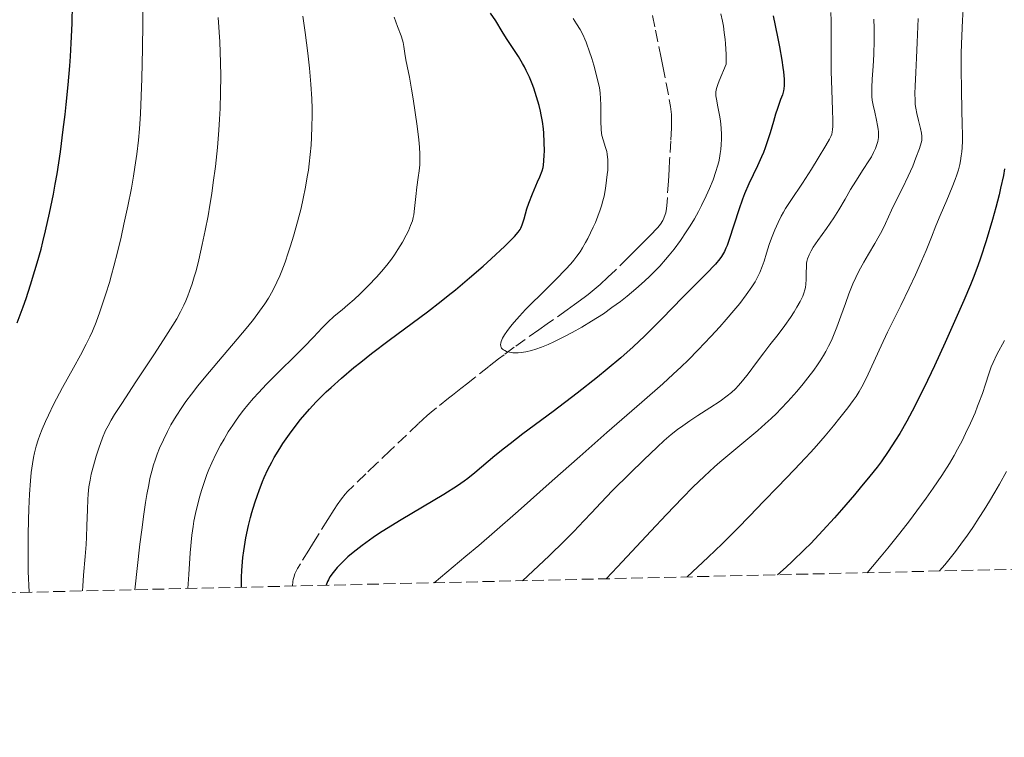
# Model space of a CAD drawing. Units: metres. Extents: x 658137 to 661592, y 4751073 to 4753465.
# Drawn here: x 659910 to 660055, y 4751092 to 4751198 of the extents above; entities that cross this region are included whole.
import ezdxf

# ---------------------------------------------------------------- set-up
doc = ezdxf.new("R2010")
doc.units = ezdxf.units.M
doc.header["$MEASUREMENT"] = 0
doc.linetypes.add('DGN Style 3', pattern=[2.435891, 1.739922, -0.695969])
for name, color, linetype, lineweight in [('Barranco lineal', 142, 'DGN Style 3', 13), ('Curva de nivel directora', 30, 'Continuous', 30), ('Curva de nivel intermedia', 30, 'Continuous', 0), ('Zona arbolada', 92, 'DGN Style 3', 0)]:
    doc.layers.add(name, color=color, linetype=linetype, lineweight=lineweight)

msp = doc.modelspace()

# ---------------------------------------------------------------- linework, layer by layer
at = {"layer": 'Barranco lineal', "color": 142, "linetype": 'DGN Style 3', "lineweight": 13}
for points in [[(660003.21, 4751198.15, 990.55), (660003.67, 4751195.95, 990.75), (660004.48, 4751191.89, 991.14), (660004.73, 4751190.64, 991.23), (660005.23, 4751188.14, 991.36), (660005.7, 4751185.73, 991.44), (660005.88, 4751184.7, 991.5), (660005.98, 4751183.91, 991.57), (660006.01, 4751183.51, 991.62), (660006.03, 4751182.84, 991.71), (660006.01, 4751181.51, 991.87), (660005.92, 4751179.64, 992.07), (660005.75, 4751176.77, 992.34), (660005.67, 4751175.4, 992.45), (660005.56, 4751173.68, 992.57), (660005.41, 4751171.22, 992.7), (660005.34, 4751170.1, 992.77), (660005.29, 4751169.63, 992.8), (660005.17, 4751169.01, 992.86), (660005.1, 4751168.74, 992.89), (660004.91, 4751168.23, 992.94), (660004.74, 4751167.87, 992.98), (660004.41, 4751167.34, 993.01), (660004.02, 4751166.85, 993.03), (660003.73, 4751166.53, 993.03), (660003.12, 4751165.91, 993.05), (660002.66, 4751165.44, 993.09), (660001.73, 4751164.51, 993.22), (660000.6, 4751163.38, 993.4), (659999.64, 4751162.42, 993.51), (659997.75, 4751160.55, 993.67), (659996.64, 4751159.49, 993.75), (659995.48, 4751158.43, 993.83), (659994.9, 4751157.92, 993.87), (659993.75, 4751156.97, 993.95), (659993.14, 4751156.49, 994), (659991.74, 4751155.46, 994.12), (659990.61, 4751154.66, 994.24), (659987.67, 4751152.6, 994.57), (659986.45, 4751151.74, 994.7), (659982.83, 4751149.17, 995), (659981.33, 4751148.06, 995.16), (659980.5, 4751147.43, 995.26), (659979.07, 4751146.31, 995.48), (659977.01, 4751144.69, 995.82), (659975.98, 4751143.88, 995.96), (659974.96, 4751143.07, 996.06), (659973.7, 4751142.08, 996.15), (659973.15, 4751141.64, 996.18), (659971.35, 4751140.22, 996.36), (659970.56, 4751139.58, 996.4), (659969.99, 4751139.08, 996.43)], [(659969.99, 4751139.08, 996.43), (659968.68, 4751137.88, 996.51), (659964.54, 4751133.94, 996.84), (659962.48, 4751131.96, 996.99), (659960.93, 4751130.47, 997.07), (659959.05, 4751128.66, 997.12), (659958.24, 4751127.86, 997.17), (659957.88, 4751127.47, 997.21), (659957.33, 4751126.77, 997.27), (659956.71, 4751125.88, 997.33), (659956.27, 4751125.2, 997.37), (659955.34, 4751123.72, 997.49), (659953.23, 4751120.33, 997.87), (659952.54, 4751119.21, 997.97), (659951.3, 4751117.22, 998.11), (659950.88, 4751116.52, 998.14), (659950.71, 4751116.2, 998.15), (659950.48, 4751115.71, 998.17), (659950.31, 4751115.19, 998.2), (659950.24, 4751114.9, 998.21), (659950.18, 4751114.59, 998.23), (659950.1, 4751113.91, 998.28)]]:
    msp.add_polyline3d(points, dxfattribs=at)
at = {"layer": 'Curva de nivel directora', "color": 30, "linetype": 'Continuous', "lineweight": 30, "flags": 128}
for points, elevation in [([(659909.49, 4751152.77), (659910.38, 4751155.12), (659910.82, 4751156.38), (659911.49, 4751158.39), (659912.14, 4751160.51), (659912.47, 4751161.62), (659913.03, 4751163.65), (659913.31, 4751164.71), (659913.71, 4751166.35), (659914.3, 4751168.96), (659914.86, 4751171.75), (659915.13, 4751173.23), (659915.39, 4751174.77), (659915.88, 4751177.98), (659916.32, 4751181.3), (659916.59, 4751183.53), (659916.75, 4751185), (659917.04, 4751187.9), (659917.28, 4751190.7), (659917.37, 4751192.05), (659917.49, 4751194.05), (659917.61, 4751196.96), (659917.65, 4751199.81)], 1025), ([(659942.61, 4751113.74), (659942.61, 4751115.21), (659942.65, 4751116.19), (659942.7, 4751116.84), (659942.82, 4751118.15), (659942.95, 4751119.11), (659943.04, 4751119.75), (659943.26, 4751121.01), (659943.65, 4751122.84), (659943.94, 4751124.01), (659944.14, 4751124.76), (659944.57, 4751126.19), (659944.94, 4751127.31), (659945.19, 4751128.01), (659945.7, 4751129.33), (659945.96, 4751129.95), (659946.5, 4751131.12), (659947.06, 4751132.2), (659947.44, 4751132.9), (659948.24, 4751134.22), (659948.71, 4751134.94), (659949.67, 4751136.33), (659950.66, 4751137.65), (659951.32, 4751138.48), (659952.64, 4751140.03), (659953.61, 4751141.09), (659954.1, 4751141.59), (659955.1, 4751142.58), (659955.81, 4751143.24), (659957.37, 4751144.62), (659959.19, 4751146.15), (659960.19, 4751146.96), (659961.79, 4751148.23), (659964.38, 4751150.21), (659970.04, 4751154.4), (659972.07, 4751155.95), (659973.1, 4751156.78), (659974.15, 4751157.63), (659976.24, 4751159.4), (659978.23, 4751161.13), (659979.44, 4751162.22), (659981.44, 4751164.08), (659982.49, 4751165.09), (659982.87, 4751165.5), (659983.43, 4751166.16), (659983.68, 4751166.52), (659983.8, 4751166.75), (659984, 4751167.22), (659984.27, 4751168.12), (659984.68, 4751169.59), (659984.96, 4751170.43), (659985.5, 4751171.79), (659986.28, 4751173.56), (659986.61, 4751174.31), (659986.94, 4751175.21), (659987.08, 4751175.71), (659987.14, 4751176.02), (659987.21, 4751176.66), (659987.25, 4751177.5), (659987.27, 4751178.11), (659987.25, 4751179.42), (659987.18, 4751180.74), (659987.12, 4751181.41), (659986.98, 4751182.47), (659986.79, 4751183.47), (659986.68, 4751184), (659986.48, 4751184.82), (659986.11, 4751186.13), (659985.7, 4751187.38), (659985.47, 4751188.03), (659985.06, 4751189.02), (659984.59, 4751190.03), (659984.32, 4751190.54), (659984.04, 4751191.06), (659983.44, 4751192.07), (659981.71, 4751194.75), (659981.07, 4751195.78), (659980.09, 4751197.36), (659979.35, 4751198.49)], 1000), ([(660021.01, 4751198.06), (660021.64, 4751194.98), (660021.94, 4751193.48), (660022.28, 4751191.54), (660022.44, 4751190.44), (660022.52, 4751189.8), (660022.62, 4751188.72), (660022.64, 4751188.08), (660022.63, 4751187.8), (660022.59, 4751187.3), (660022.54, 4751187), (660022.38, 4751186.42), (660022.12, 4751185.71), (660021.64, 4751184.42), (660021.36, 4751183.54), (660021.05, 4751182.47), (660020.57, 4751180.82), (660020.3, 4751179.93), (660019.84, 4751178.58), (660019.58, 4751177.91), (660019.31, 4751177.25), (660018.71, 4751175.94), (660017.44, 4751173.26), (660016.8, 4751171.8), (660016.5, 4751171.03), (660015.93, 4751169.42), (660014.53, 4751165.08), (660014.21, 4751164.18), (660014.06, 4751163.8), (660013.82, 4751163.28), (660013.55, 4751162.8), (660013.39, 4751162.57), (660013.14, 4751162.21), (660012.49, 4751161.44), (660011.14, 4751160.02), (660008.82, 4751157.69), (660007.56, 4751156.41), (660006.29, 4751155.09), (660004.52, 4751153.25), (660003.58, 4751152.3), (660002.06, 4751150.81), (660001.25, 4751150.04), (660000.39, 4751149.24), (659998.54, 4751147.61), (659996.53, 4751145.91), (659995.12, 4751144.75), (659992.13, 4751142.38), (659988.59, 4751139.7), (659984.11, 4751136.36)], 1000), ([(660055.15, 4751175.49), (660054.97, 4751174.53)], 1025), ([(660054.97, 4751174.53), (660054.57, 4751172.62), (660054.35, 4751171.67), (660053.87, 4751169.8), (660053.38, 4751168.02), (660052.44, 4751164.85), (660051.62, 4751162.33), (660051.22, 4751161.17), (660050.53, 4751159.38), (660050.13, 4751158.39), (660049.14, 4751156.06), (660047.38, 4751152.07), (660046.37, 4751149.84), (660044.8, 4751146.44), (660043.27, 4751143.22), (660042.56, 4751141.77), (660041.89, 4751140.45), (660040.71, 4751138.23), (660039.69, 4751136.44), (660039.08, 4751135.44), (660037.99, 4751133.76), (660036.95, 4751132.26), (660036.36, 4751131.48), (660035.29, 4751130.11), (660033.87, 4751128.4), (660032.99, 4751127.36), (660031.1, 4751125.19), (660030.04, 4751123.98), (660028.34, 4751122.11), (660026.55, 4751120.21), (660025.65, 4751119.29), (660023.84, 4751117.52), (660022.96, 4751116.7), (660021.67, 4751115.58)], 1025), ([(659984.11, 4751136.36), (659982.21, 4751134.91), (659981.38, 4751134.27), (659979.97, 4751133.12), (659977.03, 4751130.63), (659976, 4751129.8), (659975.45, 4751129.39), (659974.46, 4751128.72), (659972.42, 4751127.45), (659966.16, 4751123.71), (659963.97, 4751122.36), (659962.96, 4751121.71), (659962.03, 4751121.08), (659960.4, 4751119.92), (659959.06, 4751118.86), (659958.3, 4751118.22), (659957.85, 4751117.81), (659957.08, 4751117.06), (659956.72, 4751116.66), (659956.11, 4751115.93), (659955.65, 4751115.26), (659955.41, 4751114.84), (659955.28, 4751114.57), (659955.07, 4751114.03)], 1000)]:
    msp.add_lwpolyline(points, dxfattribs=dict(at, elevation=elevation))
at = {"layer": 'Curva de nivel intermedia', "color": 30, "linetype": 'Continuous', "lineweight": 0, "flags": 128}
for points, elevation in [([(659911.26, 4751113.01), (659911.14, 4751116.07), (659911.12, 4751118.5), (659911.14, 4751121.5), (659911.18, 4751123.7), (659911.24, 4751125.32), (659911.35, 4751127.47), (659911.48, 4751129.44), (659911.59, 4751130.66), (659911.75, 4751131.97), (659911.9, 4751132.9), (659912.05, 4751133.58), (659912.3, 4751134.54), (659912.6, 4751135.51), (659912.84, 4751136.19), (659913.18, 4751137.06), (659913.67, 4751138.21), (659914.11, 4751139.15), (659914.89, 4751140.71), (659916.22, 4751143.2), (659917.82, 4751146.12), (659918.84, 4751147.98), (659919.69, 4751149.61), (659920.23, 4751150.71), (659920.6, 4751151.56), (659921.14, 4751152.88), (659921.7, 4751154.37), (659922.12, 4751155.55), (659922.61, 4751157.07), (659923.11, 4751158.71), (659923.44, 4751159.85), (659923.77, 4751161.11), (659924.3, 4751163.19), (659924.83, 4751165.4), (659925.26, 4751167.32), (659925.84, 4751170), (659926.36, 4751172.64), (659926.67, 4751174.39), (659926.88, 4751175.72), (659927.14, 4751177.68), (659927.39, 4751179.75), (659927.54, 4751181.38), (659927.69, 4751183.63), (659927.81, 4751186.24), (659927.89, 4751188.81), (659927.99, 4751193.26), (659928.04, 4751196.95), (659928.04, 4751201.22)], 1020), ([(660029.51, 4751198.56), (660029.55, 4751197.4), (660029.57, 4751195.42)], 1005), ([(660049.05, 4751199), (660048.94, 4751197.43), (660048.84, 4751195.11), (660048.77, 4751192.64), (660048.75, 4751190.47), (660048.79, 4751186.89), (660048.91, 4751181.86), (660048.93, 4751180.77), (660048.93, 4751179.57), (660048.89, 4751178.66), (660048.83, 4751177.98), (660048.76, 4751177.4), (660048.65, 4751176.68), (660048.53, 4751176.11), (660048.34, 4751175.36), (660048.11, 4751174.6), (660047.88, 4751173.93), (660047.44, 4751172.79)], 1020), ([(659919.17, 4751113.19), (659919.2, 4751113.91), (659919.31, 4751115.54), (659919.55, 4751118.3), (659919.7, 4751120.04), (659919.75, 4751121.11), (659919.81, 4751122.78), (659919.87, 4751125.21), (659919.92, 4751126.67), (659919.98, 4751127.5), (659920.1, 4751128.54), (659920.26, 4751129.56), (659920.43, 4751130.41), (659920.76, 4751131.68), (659921.16, 4751133.08), (659921.56, 4751134.29), (659922.12, 4751135.81), (659922.56, 4751136.87), (659922.91, 4751137.56), (659923.38, 4751138.41), (659923.88, 4751139.23), (659924.93, 4751140.87), (659927.01, 4751144.05), (659929.75, 4751148.2), (659931.43, 4751150.79), (659932.46, 4751152.41), (659933.04, 4751153.37), (659933.6, 4751154.38), (659934.08, 4751155.35), (659934.39, 4751156.01), (659934.69, 4751156.73), (659934.95, 4751157.45), (659935.32, 4751158.54), (659935.63, 4751159.54), (659935.89, 4751160.46), (659936.29, 4751162.05), (659936.81, 4751164.32), (659937.25, 4751166.38), (659937.66, 4751168.56), (659937.94, 4751170.15), (659938.21, 4751171.85), (659938.44, 4751173.46), (659938.75, 4751175.86), (659939.05, 4751178.66), (659939.27, 4751181.22), (659939.38, 4751182.83), (659939.45, 4751184.38), (659939.52, 4751186.77), (659939.54, 4751189.16), (659939.5, 4751191.21), (659939.39, 4751194.22), (659939.17, 4751197.82)], 1015), ([(659926.85, 4751113.37), (659927.61, 4751120.09), (659927.88, 4751122.2), (659928.19, 4751124.51), (659928.45, 4751126.23), (659928.65, 4751127.45), (659928.91, 4751128.85), (659929.1, 4751129.8), (659929.37, 4751130.88), (659929.62, 4751131.82), (659929.85, 4751132.51), (659930.16, 4751133.37), (659930.53, 4751134.26), (659931.09, 4751135.52), (659931.68, 4751136.72), (659932.2, 4751137.69), (659932.98, 4751139.01), (659933.78, 4751140.28), (659934.39, 4751141.16), (659935.21, 4751142.26), (659936.15, 4751143.45), (659937.11, 4751144.61), (659939.22, 4751147.11), (659941.96, 4751150.35), (659943.54, 4751152.24), (659944.36, 4751153.27), (659945.26, 4751154.48), (659946.04, 4751155.57), (659946.57, 4751156.42), (659947.22, 4751157.56), (659947.83, 4751158.78), (659948.24, 4751159.69), (659948.55, 4751160.46), (659949.02, 4751161.7), (659949.5, 4751163.09), (659949.84, 4751164.13), (659950.28, 4751165.56), (659950.87, 4751167.66), (659951.38, 4751169.71), (659951.7, 4751171.14), (659952.02, 4751172.77), (659952.3, 4751174.32), (659952.46, 4751175.29), (659952.58, 4751176.21), (659952.74, 4751177.61), (659952.86, 4751178.97), (659952.93, 4751180.13), (659952.99, 4751181.75), (659953.02, 4751183.33), (659953.02, 4751184.42), (659952.97, 4751185.84), (659952.84, 4751187.98), (659952.64, 4751190.35), (659952.39, 4751192.58), (659952, 4751195.62), (659951.65, 4751198.02)], 1010), ([(659934.69, 4751113.55), (659934.82, 4751115.63), (659935.05, 4751118.8), (659935.29, 4751121.44), (659935.45, 4751122.7), (659935.58, 4751123.5), (659935.81, 4751124.6), (659936.15, 4751126.07), (659936.44, 4751127.17), (659936.69, 4751128.02), (659937.07, 4751129.21), (659937.49, 4751130.37), (659937.79, 4751131.14), (659938.21, 4751132.11), (659938.85, 4751133.46), (659939.52, 4751134.73), (659940.02, 4751135.62), (659940.65, 4751136.66), (659941.3, 4751137.68), (659941.81, 4751138.4), (659942.42, 4751139.24), (659942.91, 4751139.86), (659943.54, 4751140.65), (659944.39, 4751141.65), (659945.11, 4751142.45), (659946.29, 4751143.69), (659948.2, 4751145.61), (659950.43, 4751147.81), (659951.85, 4751149.23), (659953.21, 4751150.65), (659954.51, 4751152.04), (659955.33, 4751152.87), (659956.29, 4751153.73), (659957.44, 4751154.68), (659958.29, 4751155.4), (659959.23, 4751156.23), (659960.11, 4751157.05), (659961.35, 4751158.28), (659962.51, 4751159.49), (659963.25, 4751160.32), (659964.03, 4751161.27), (659964.71, 4751162.16), (659965.15, 4751162.78), (659965.67, 4751163.57), (659966.34, 4751164.68), (659966.9, 4751165.69), (659967.23, 4751166.36), (659967.55, 4751167.13), (659967.81, 4751167.84), (659967.94, 4751168.29), (659968.02, 4751168.72), (659968.14, 4751169.62), (659968.29, 4751171.39), (659968.46, 4751172.8), (659968.68, 4751174.21), (659968.81, 4751175.18), (659968.9, 4751176.08), (659968.92, 4751176.77), (659968.91, 4751177.68), (659968.85, 4751178.71), (659968.74, 4751179.76), (659968.51, 4751181.8), (659968.23, 4751183.81), (659967.92, 4751185.85), (659967.68, 4751187.26), (659967.36, 4751189.01), (659967.02, 4751190.64), (659966.85, 4751191.58), (659966.71, 4751192.54), (659966.56, 4751193.56), (659966.45, 4751194.14), (659966.36, 4751194.48), (659966.13, 4751195.13), (659965.62, 4751196.48), (659965.11, 4751197.87)], 1005), ([(659982.97, 4751148.32), (659982.63, 4751148.35), (659982.15, 4751148.44), (659981.7, 4751148.55), (659981.42, 4751148.66), (659981.23, 4751148.76), (659981.1, 4751148.86), (659980.97, 4751149.01), (659980.89, 4751149.14), (659980.84, 4751149.32), (659980.81, 4751149.56), (659980.83, 4751149.76), (659980.9, 4751150.03), (659981.09, 4751150.48), (659981.37, 4751150.99), (659981.73, 4751151.49), (659982.28, 4751152.23), (659982.81, 4751152.86), (659983.61, 4751153.77), (659984.5, 4751154.73), (659985.32, 4751155.58), (659986.78, 4751157.02), (659989.02, 4751159.22), (659990.41, 4751160.64), (659991.17, 4751161.48), (659991.62, 4751162.01), (659992.08, 4751162.62), (659992.53, 4751163.26), (659992.89, 4751163.83), (659993.35, 4751164.6), (659993.69, 4751165.22), (659994.1, 4751166.05), (659994.49, 4751166.89), (659994.79, 4751167.58), (659995.17, 4751168.52), (659995.5, 4751169.43), (659995.71, 4751170.03), (659995.91, 4751170.75), (659996.07, 4751171.46), (659996.27, 4751172.57), (659996.46, 4751173.82), (659996.55, 4751174.65), (659996.61, 4751175.32), (659996.64, 4751175.91), (659996.65, 4751176.82), (659996.55, 4751177.66), (659996.47, 4751178.04), (659996.29, 4751178.65), (659995.93, 4751179.78), (659995.75, 4751180.42), (659995.69, 4751180.77), (659995.63, 4751181.28), (659995.59, 4751182.55), (659995.58, 4751184.88), (659995.56, 4751185.87), (659995.49, 4751186.68), (659995.38, 4751187.51), (659995.23, 4751188.26), (659994.93, 4751189.47), (659994.56, 4751190.81), (659994.26, 4751191.8), (659993.88, 4751192.92), (659993.53, 4751193.9), (659993.42, 4751194.18), (659993.24, 4751194.62), (659992.98, 4751195.21), (659992.53, 4751196.07), (659992.02, 4751196.92), (659991.5, 4751197.69)], 995), ([(660013.31, 4751198.35), (660013.55, 4751197.28), (660013.68, 4751196.55), (660013.81, 4751195.64), (660013.93, 4751194.56), (660013.99, 4751193.97), (660014.07, 4751192.37), (660014.1, 4751190.92), (660013.04, 4751188.46), (660012.84, 4751187.92), (660012.67, 4751187.34), (660012.58, 4751186.84), (660012.56, 4751186.52), (660012.57, 4751186.27), (660012.64, 4751185.76), (660012.85, 4751184.65), (660013.09, 4751183.44), (660013.23, 4751182.56), (660013.35, 4751181.51), (660013.41, 4751180.54), (660013.41, 4751179.87), (660013.37, 4751179.1), (660013.3, 4751178.33), (660013.21, 4751177.77), (660013.09, 4751177.05), (660012.98, 4751176.51), (660012.82, 4751175.89), (660012.58, 4751175.11), (660012.15, 4751173.87), (660011.64, 4751172.6), (660011.15, 4751171.49), (660010.47, 4751170.1), (660010, 4751169.2), (660009.4, 4751168.12), (660008.77, 4751167.07), (660008.21, 4751166.19), (660007.36, 4751164.94), (660006.41, 4751163.65), (660005.7, 4751162.76), (660005.12, 4751162.09), (660004.28, 4751161.15), (660003.44, 4751160.26), (660002.84, 4751159.67), (660002.03, 4751158.9), (660000.77, 4751157.8), (659999.46, 4751156.71), (659998.48, 4751155.93), (659997.24, 4751155.01), (659995.97, 4751154.11), (659995.12, 4751153.54), (659994.24, 4751152.99), (659992.82, 4751152.14), (659991.37, 4751151.32), (659990.15, 4751150.68), (659988.68, 4751149.96), (659987.81, 4751149.56), (659986.87, 4751149.18), (659986, 4751148.87), (659985.37, 4751148.68), (659984.56, 4751148.49), (659983.85, 4751148.37), (659983.41, 4751148.32), (659982.97, 4751148.32)], 995), ([(660042.42, 4751197.69), (660042.28, 4751194.15), (660042.18, 4751191.88), (660042.07, 4751189.71), (660041.96, 4751187.72), (660041.92, 4751186.61), (660041.94, 4751185.64), (660041.98, 4751184.98), (660042.06, 4751184.46), (660042.22, 4751183.66), (660042.46, 4751182.61), (660042.75, 4751181.45), (660042.89, 4751180.78), (660042.95, 4751180.33), (660042.96, 4751180.06), (660042.93, 4751179.7), (660042.85, 4751179.32), (660042.59, 4751178.5), (660042.08, 4751177.13), (660041.6, 4751175.91), (660040.92, 4751174.39), (660040.07, 4751172.65), (660039.14, 4751170.8), (660038.47, 4751169.4), (660037.58, 4751167.41), (660037.04, 4751166.29), (660036.66, 4751165.6), (660035.99, 4751164.46), (660035.06, 4751162.92), (660034.37, 4751161.73), (660033.65, 4751160.4), (660033.19, 4751159.47), (660032.76, 4751158.5), (660032.18, 4751157.04), (660031.67, 4751155.64), (660031, 4751153.73), (660030.41, 4751152.12), (660029.94, 4751150.92), (660029.6, 4751150.15), (660029.19, 4751149.32), (660028.77, 4751148.51), (660028.42, 4751147.92), (660027.95, 4751147.17), (660027.57, 4751146.59), (660027.01, 4751145.8), (660026.15, 4751144.66), (660025.45, 4751143.78), (660024.51, 4751142.65), (660023.2, 4751141.17), (660022.17, 4751140.07), (660021.5, 4751139.4), (660020.73, 4751138.64), (660019.86, 4751137.85), (660018.74, 4751136.88), (660013.14, 4751132.2), (660012.35, 4751131.5), (660010.88, 4751130.14), (660009.18, 4751128.5), (660007.66, 4751126.96), (660005.3, 4751124.5), (660002.99, 4751122.03), (659998.05, 4751116.76), (659996.37, 4751114.99)], 1015), ([(660035.88, 4751197.56), (660035.92, 4751196.27), (660035.91, 4751194.46), (660035.85, 4751192.35), (660035.76, 4751190.66), (660035.64, 4751188.73), (660035.57, 4751187.48), (660035.56, 4751186.84), (660035.57, 4751186.18), (660035.62, 4751185.64), (660035.76, 4751184.88), (660036, 4751183.86), (660036.28, 4751182.66), (660036.43, 4751181.89), (660036.52, 4751181.34), (660036.55, 4751180.98), (660036.56, 4751180.54), (660036.54, 4751180.13), (660036.44, 4751179.54), (660036.28, 4751178.94), (660036.11, 4751178.49), (660035.84, 4751177.92), (660035.5, 4751177.29), (660035.14, 4751176.69), (660034.31, 4751175.39), (660033.19, 4751173.66), (660032.43, 4751172.43), (660031.62, 4751171.04), (660030.71, 4751169.45), (660029.96, 4751168.25), (660028.89, 4751166.71), (660027.63, 4751164.93), (660026.94, 4751163.93), (660026.62, 4751163.41), (660026.31, 4751162.8), (660026.09, 4751162.23), (660025.99, 4751161.84), (660025.95, 4751161.55), (660025.91, 4751161.04), (660025.89, 4751160.18), (660025.89, 4751159.14), (660025.85, 4751158.46), (660025.78, 4751157.97), (660025.7, 4751157.62), (660025.56, 4751157.16), (660025.37, 4751156.7), (660025, 4751155.93), (660024.52, 4751155.06), (660024.14, 4751154.41), (660023.59, 4751153.56), (660022.76, 4751152.37), (660021.74, 4751151.02), (660020.54, 4751149.5), (660019.65, 4751148.36), (660018.56, 4751146.9), (660017.31, 4751145.22), (660016.5, 4751144.2), (660015.9, 4751143.5), (660015.45, 4751143.04), (660014.86, 4751142.5), (660014.24, 4751141.98), (660013.2, 4751141.22), (660011.7, 4751140.22), (660009.91, 4751139.08), (660008.72, 4751138.3), (660007.67, 4751137.58), (660006.92, 4751137.02), (660005.99, 4751136.27), (660004.96, 4751135.38), (660003.92, 4751134.42)], 1010), ([(660029.57, 4751195.42), (660029.56, 4751192.3), (660029.58, 4751189.9), (660029.65, 4751187.12), (660029.76, 4751184.21), (660029.82, 4751182.65), (660029.82, 4751181.76), (660029.79, 4751181.29), (660029.72, 4751180.91), (660029.65, 4751180.63), (660029.5, 4751180.27), (660029.32, 4751179.88), (660028.8, 4751178.96), (660027.66, 4751177.07), (660026.65, 4751175.46), (660025.32, 4751173.4), (660023.63, 4751170.84), (660022.85, 4751169.63), (660022.52, 4751169.08), (660022.21, 4751168.5), (660021.74, 4751167.57), (660021.25, 4751166.47), (660020.76, 4751165.26), (660020.44, 4751164.34), (660020.04, 4751163.04), (660019.69, 4751161.86), (660019.42, 4751161.08), (660019.07, 4751160.2), (660018.68, 4751159.39), (660018.37, 4751158.82), (660017.88, 4751158.06), (660017.06, 4751156.9), (660016.08, 4751155.62), (660015.23, 4751154.59), (660014.09, 4751153.25), (660013.15, 4751152.18), (660011.83, 4751150.74), (660009.96, 4751148.79), (660008.46, 4751147.27), (660007.46, 4751146.29), (660006.27, 4751145.17), (660004.75, 4751143.77), (660001.66, 4751141.04), (659996.49, 4751136.56), (659992.51, 4751133.06), (659988.44, 4751129.45), (659983.42, 4751124.98), (659979.9, 4751121.9), (659977.6, 4751119.92), (659975.69, 4751118.31), (659971.01, 4751114.4)], 1005), ([(660047.44, 4751172.79), (660046.65, 4751170.87), (660045.67, 4751168.59), (660045.03, 4751167.07), (660044.35, 4751165.42), (660043.57, 4751163.46), (660042.89, 4751161.86), (660042, 4751159.87), (660041.09, 4751157.9), (660039.85, 4751155.3), (660038.84, 4751153.25), (660037.9, 4751151.38), (660036.93, 4751149.35), (660035.01, 4751145.19), (660034.57, 4751144.26), (660034.1, 4751143.32), (660033.7, 4751142.61), (660033.24, 4751141.89), (660032.82, 4751141.28), (660032.03, 4751140.24), (660030.87, 4751138.76), (660029.9, 4751137.55), (660028.68, 4751136.08), (660027.41, 4751134.61), (660026.59, 4751133.68), (660025.76, 4751132.78), (660024.18, 4751131.12), (660021.65, 4751128.51), (660019.66, 4751126.44), (660017.55, 4751124.24), (660015.78, 4751122.42), (660013.52, 4751120.16), (660011.44, 4751118.17), (660008.34, 4751115.27)], 1020), ([(660055.12, 4751150.18), (660054.03, 4751148.09), (660053.45, 4751146.91), (660053.17, 4751146.25), (660052.82, 4751145.26), (660052.33, 4751143.69), (660051.88, 4751142.34), (660051.36, 4751140.94)], 1030), ([(660051.36, 4751140.94), (660051.18, 4751140.46), (660050.79, 4751139.5), (660050.12, 4751137.96), (660049.41, 4751136.44), (660048.88, 4751135.36), (660048.23, 4751134.11), (660047.71, 4751133.18), (660047.01, 4751131.99), (660045.89, 4751130.24), (660044.63, 4751128.37), (660043.58, 4751126.9), (660042.21, 4751125.02), (660041.12, 4751123.56), (660039.7, 4751121.73), (660037.95, 4751119.53), (660036.97, 4751118.32), (660035.67, 4751116.78), (660034.89, 4751115.89)], 1030), ([(660003.92, 4751134.42), (660001.92, 4751132.54), (659999.86, 4751130.54), (659997.3, 4751128), (659995.59, 4751126.22), (659994.23, 4751124.74), (659993.1, 4751123.53), (659991.63, 4751121.99), (659990.24, 4751120.58), (659987.96, 4751118.38), (659984.03, 4751114.7)], 1010), ([(660055.43, 4751130.8), (660054.4, 4751128.93), (660053.72, 4751127.76), (660052.94, 4751126.45), (660052.14, 4751125.15), (660051.41, 4751124.03), (660050.45, 4751122.57), (660049.68, 4751121.45), (660048.7, 4751120.08), (660047.92, 4751119.03), (660047.34, 4751118.29), (660046.33, 4751117.04)], 1035), ([(660046.33, 4751117.04), (660045.57, 4751116.14)], 1035)]:
    msp.add_lwpolyline(points, dxfattribs=dict(at, elevation=elevation))
at = {"layer": 'Zona arbolada', "color": 92, "linetype": 'DGN Style 3', "lineweight": 0}
msp.add_polyline3d([(660593.58, 4751128.9, 1070.25), (658991.44, 4751091.59, 1209.36)], dxfattribs=at)

doc.saveas('drawing.dxf')
